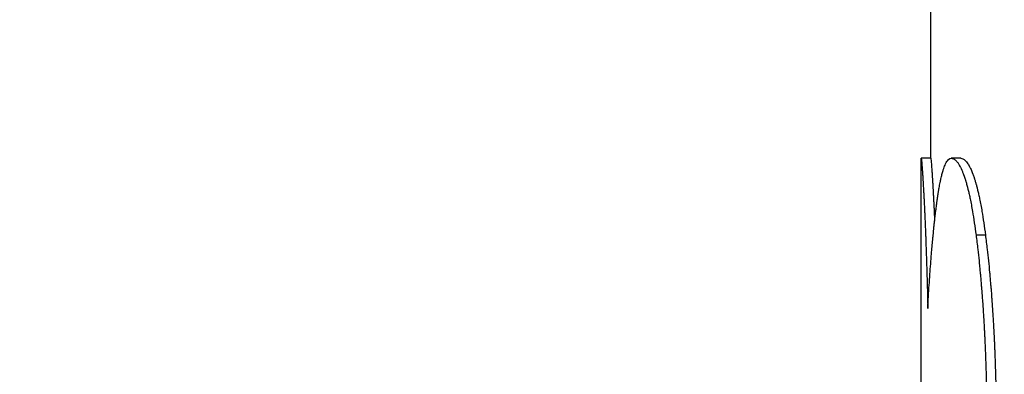
# Model space of a CAD drawing. Units: inches. Extents: x 22 to 246, y 8 to 171.
# Drawn here: x 106 to 107, y 151 to 151 of the extents above; entities that cross this region are included whole.
import ezdxf

# ---------------------------------------------------------------- set-up
doc = ezdxf.new("R2010")
doc.units = ezdxf.units.IN
doc.header["$LTSCALE"] = 16
doc.header["$MEASUREMENT"] = 0
for name, color, linetype, lineweight in [('Dimensions(ANSI)', 7, 'Continuous', 18), ('Visible Edges(ANSI)', 7, 'Continuous', 25), ('Visible Tangent Edges(ANSI)', 7, 'Continuous', 25)]:
    doc.layers.add(name, color=color, linetype=linetype, lineweight=lineweight)
doc.styles.add('MESTEK', font='arial.ttf')
doc.dimstyles.new('MESTEK FRACTIONS', dxfattribs={"dimscale": 16, "dimtxt": 0.08, "dimasz": 0.098425, "dimexe": 0.063, "dimexo": 0.0625, "dimgap": 0.031496, "dimtad": 0, "dimtih": 1, "dimtoh": 1, "dimdec": 5, "dimrnd": 1e-08, "dimzin": 1, "dimdsep": 46, "dimlunit": 5, "dimtxsty": 'MESTEK', "dimcen": 0.09, "dimdle": 0.393701, "dimclrd": 7, "dimclre": 7, "dimclrt": 7, "dimadec": 0, "dimazin": 0, "dimtfac": 1, "dimtofl": 0, "dimtmove": 0, "dimatfit": 3, "dimfxl": 0, "dimfrac": 2, "dimtolj": 1, "dimtzin": 0, "dimlwd": 15, "dimlwe": 15, "dimarcsym": 0})

# ---------------------------------------------------------------- blocks, each defined once
blk = doc.blocks.new('*D20')
at = {"layer": 'Defpoints', "color": 0, "linetype": 'Continuous'}
for p in [(100.41877, 167.07108), (149.45765, 154.28994), (100.41877, 139.72489)]:
    blk.add_point(p, dxfattribs=at)
at = {"layer": 'Dimensions(ANSI)', "color": 7, "linetype": 'Continuous', "lineweight": 15}
for p, q in [((100.41877, 140.72489), (100.41877, 168.07908)), ((149.45765, 155.28994), (149.45765, 168.07908)), ((101.99357, 167.07108), (120.19831, 167.07108)), ((147.88285, 167.07108), (129.67811, 167.07108))]:
    blk.add_line(p, q, dxfattribs=at)
at = {"layer": 'Dimensions(ANSI)', "color": 7, "linetype": 'Continuous'}
for points in [[(101.99357, 167.33354), (101.99357, 166.80861), (100.41877, 167.07108)], [(147.88285, 167.33354), (147.88285, 166.80861), (149.45765, 167.07108)]]:
    blk.add_solid(points, dxfattribs=at)
at = {"layer": 'Dimensions(ANSI)', "color": 7, "linetype": 'Continuous', "lineweight": 18, "insert": (124.93821, 167.07108), "char_height": 1.28, "attachment_point": 5, "style": 'MESTEK'}
blk.add_mtext('\\A1; 49"\\P(1245 mm)', dxfattribs=at)

msp = doc.modelspace()

# ---------------------------------------------------------------- linework, layer by layer
at = {"layer": 'Visible Edges(ANSI)', "color": 7}
for p, q in [((106.5712679, 150.8907289), (106.5712679, 151.0065149)), ((106.5702679, 150.8589695), (106.5702679, 150.8906721)), ((106.5712718, 150.8907289), (106.5702718, 150.8907289)), ((106.5744068, 150.8907289), (106.5734131, 150.8907289))]:
    msp.add_line(p, q, dxfattribs=at)
msp.add_open_spline([(106.5702679, 150.8906721), (106.5702679, 150.8907099), (106.5702692, 150.8907289), (106.5702718, 150.8907289)], degree=3, dxfattribs=at)
for points, knots in [([(106.5702718, 150.8907289), (106.5702755, 150.8907289), (106.5702816, 150.8906924), (106.5702899, 150.8906195), (106.5702982, 150.8905465), (106.5703087, 150.8904371), (106.570321, 150.8902913), (106.5703272, 150.8902183), (106.5703338, 150.8901363), (106.5703409, 150.8900451), (106.5703515, 150.8899084), (106.5703632, 150.8897511), (106.5703757, 150.8895733), (106.5703798, 150.8895141), (106.5703841, 150.8894525), (106.5703884, 150.8893887), (106.5703971, 150.8892611), (106.5704062, 150.8891243), (106.5704156, 150.8889785), (106.5704204, 150.8889055), (106.5704252, 150.8888303), (106.57043, 150.8887528), (106.5704373, 150.8886366), (106.5704448, 150.8885152), (106.5704525, 150.8883887), (106.5704551, 150.8883466), (106.5704576, 150.8883038), (106.5704602, 150.8882605), (106.5704654, 150.8881739), (106.5704707, 150.888085), (106.570476, 150.8879939), (106.5704787, 150.8879483), (106.5704814, 150.8879021), (106.5704841, 150.8878554), (106.5704881, 150.8877853), (106.5704922, 150.887714), (106.5704963, 150.8876413), (106.5704977, 150.8876171), (106.5704991, 150.8875927), (106.5705005, 150.8875682), (106.5705032, 150.8875192), (106.570506, 150.8874697), (106.5705088, 150.8874195), (106.5705102, 150.8873944), (106.5705116, 150.8873692), (106.570513, 150.8873439), (106.5705158, 150.8872932), (106.5705187, 150.8872419), (106.5705215, 150.88719), (106.5705229, 150.8871641), (106.5705244, 150.887138), (106.5705258, 150.8871118), (106.5705279, 150.8870725), (106.5705301, 150.8870329), (106.5705322, 150.8869929), (106.5705344, 150.886953), (106.5705366, 150.8869127), (106.5705387, 150.8868721), (106.5705395, 150.8868586), (106.5705402, 150.886845), (106.5705409, 150.8868314), (106.5705424, 150.8868042), (106.5705438, 150.8867768), (106.5705453, 150.8867493), (106.570546, 150.8867356), (106.5705468, 150.8867218), (106.5705475, 150.886708), (106.5705489, 150.8866803), (106.5705504, 150.8866526), (106.5705519, 150.8866247), (106.5705526, 150.8866107), (106.5705533, 150.8865967), (106.5705541, 150.8865827), (106.5705563, 150.8865406), (106.5705585, 150.8864982), (106.5705607, 150.8864554), (106.5705622, 150.8864269), (106.5705636, 150.8863983), (106.5705651, 150.8863695), (106.5705681, 150.886312), (106.570571, 150.8862539), (106.570574, 150.8861952), (106.5705755, 150.8861658), (106.570577, 150.8861363), (106.5705785, 150.8861067), (106.5705814, 150.8860475), (106.5705844, 150.8859876), (106.5705874, 150.8859272), (106.5705889, 150.885897), (106.5705904, 150.8858667), (106.5705919, 150.8858362), (106.5705964, 150.8857447), (106.5706009, 150.885652), (106.5706054, 150.885558), (106.5706084, 150.8854953), (106.5706114, 150.8854321), (106.5706144, 150.8853683), (106.5706204, 150.8852406), (106.5706265, 150.8851107), (106.5706325, 150.8849785), (106.5706355, 150.8849124), (106.5706385, 150.8848458), (106.5706416, 150.8847785), (106.5706506, 150.8845768), (106.5706597, 150.88437), (106.5706688, 150.884158), (106.5706749, 150.8840167), (106.5706809, 150.8838731), (106.570687, 150.8837273), (106.5706991, 150.8834355), (106.5707112, 150.8831347), (106.5707232, 150.8828247), (106.5707292, 150.8826697), (106.5707352, 150.8825125), (106.5707412, 150.8823529), (106.5707591, 150.8818743), (106.5707768, 150.8813751), (106.5707943, 150.8808555), (106.5708059, 150.8805091), (106.5708174, 150.8801535), (106.5708288, 150.8797888), (106.5708515, 150.8790595), (106.5708736, 150.8782937), (106.5708948, 150.8774914), (106.570916, 150.8766892), (106.5709363, 150.8758504), (106.5709556, 150.8749752)], [0, 0, 0, 0, 0.16666667, 0.16666667, 0.16666667, 0.33333333, 0.33333333, 0.33333333, 0.41666667, 0.41666667, 0.41666667, 0.54166667, 0.54166667, 0.54166667, 0.58333333, 0.58333333, 0.58333333, 0.66666667, 0.66666667, 0.66666667, 0.70833333, 0.70833333, 0.70833333, 0.77083333, 0.77083333, 0.77083333, 0.79166667, 0.79166667, 0.79166667, 0.83333333, 0.83333333, 0.83333333, 0.85416667, 0.85416667, 0.85416667, 0.88541667, 0.88541667, 0.88541667, 0.89583333, 0.89583333, 0.89583333, 0.91666667, 0.91666667, 0.91666667, 0.92708333, 0.92708333, 0.92708333, 0.94791667, 0.94791667, 0.94791667, 0.95833333, 0.95833333, 0.95833333, 0.97395833, 0.97395833, 0.97395833, 0.98958333, 0.98958333, 0.98958333, 0.99479167, 0.99479167, 0.99479167, 1.00520833, 1.00520833, 1.00520833, 1.01041667, 1.01041667, 1.01041667, 1.02083333, 1.02083333, 1.02083333, 1.02604167, 1.02604167, 1.02604167, 1.04166667, 1.04166667, 1.04166667, 1.05208333, 1.05208333, 1.05208333, 1.07291667, 1.07291667, 1.07291667, 1.08333333, 1.08333333, 1.08333333, 1.10416667, 1.10416667, 1.10416667, 1.11458333, 1.11458333, 1.11458333, 1.14583333, 1.14583333, 1.14583333, 1.16666667, 1.16666667, 1.16666667, 1.20833333, 1.20833333, 1.20833333, 1.22916667, 1.22916667, 1.22916667, 1.29166667, 1.29166667, 1.29166667, 1.33333333, 1.33333333, 1.33333333, 1.41666667, 1.41666667, 1.41666667, 1.45833333, 1.45833333, 1.45833333, 1.58333333, 1.58333333, 1.58333333, 1.66666667, 1.66666667, 1.66666667, 1.83333333, 1.83333333, 1.83333333, 2, 2, 2, 2]), ([(106.5709556, 150.8749752), (106.5710027, 150.875818), (106.5710517, 150.8766284), (106.5711027, 150.8774063), (106.5711536, 150.8781843), (106.5712063, 150.8789298), (106.5712609, 150.879643), (106.5712881, 150.8799995), (106.5713158, 150.880348), (106.5713439, 150.8806884), (106.571386, 150.8811989), (106.5714291, 150.8816912), (106.5714731, 150.8821653), (106.5714878, 150.8823233), (106.5715025, 150.8824793), (106.5715174, 150.8826332), (106.5715471, 150.8829412), (106.5715772, 150.883241), (106.5716076, 150.8835328), (106.5716229, 150.8836786), (106.5716382, 150.8838225), (106.5716536, 150.8839643), (106.5716767, 150.884177), (106.5717001, 150.8843852), (106.5717236, 150.8845888), (106.5717314, 150.8846566), (106.5717393, 150.884724), (106.5717472, 150.8847909), (106.5717629, 150.8849246), (106.5717788, 150.8850563), (106.5717947, 150.8851859), (106.5718027, 150.8852508), (106.5718107, 150.8853151), (106.5718187, 150.8853789), (106.5718307, 150.8854746), (106.5718428, 150.8855692), (106.5718549, 150.8856627), (106.571859, 150.8856938), (106.571863, 150.8857248), (106.571867, 150.8857557), (106.5718751, 150.8858175), (106.5718833, 150.8858788), (106.5718914, 150.8859396), (106.5718955, 150.88597), (106.5718995, 150.8860002), (106.5719036, 150.8860304), (106.5719097, 150.8860756), (106.5719159, 150.8861205), (106.571922, 150.8861651), (106.5719282, 150.8862097), (106.5719343, 150.8862541), (106.5719405, 150.8862982), (106.5719425, 150.8863128), (106.5719446, 150.8863275), (106.5719466, 150.8863421), (106.5719507, 150.8863714), (106.5719549, 150.8864005), (106.571959, 150.8864295), (106.5719611, 150.886444), (106.5719631, 150.8864585), (106.5719652, 150.8864729), (106.5719693, 150.8865018), (106.5719734, 150.8865305), (106.5719776, 150.8865591), (106.5719796, 150.8865734), (106.5719817, 150.8865877), (106.5719838, 150.886602), (106.5719879, 150.8866304), (106.5719921, 150.8866588), (106.5719962, 150.886687), (106.5719983, 150.8867011), (106.5720004, 150.8867152), (106.5720025, 150.8867292), (106.5720066, 150.8867573), (106.5720108, 150.8867852), (106.572015, 150.886813), (106.5720171, 150.8868269), (106.5720192, 150.8868407), (106.5720213, 150.8868545), (106.5720255, 150.8868822), (106.5720297, 150.8869096), (106.5720339, 150.886937), (106.572036, 150.8869506), (106.5720381, 150.8869643), (106.5720402, 150.8869779), (106.5720444, 150.887005), (106.5720486, 150.8870321), (106.5720528, 150.887059), (106.572055, 150.8870724), (106.5720571, 150.8870858), (106.5720592, 150.8870992), (106.5720655, 150.8871393), (106.5720719, 150.8871791), (106.5720783, 150.8872185), (106.5720826, 150.8872448), (106.5720868, 150.8872709), (106.5720911, 150.8872969), (106.5720997, 150.8873489), (106.5721083, 150.8874004), (106.5721169, 150.8874512), (106.5721212, 150.8874766), (106.5721255, 150.8875018), (106.5721298, 150.887527), (106.5721428, 150.8876023), (106.5721559, 150.8876763), (106.572169, 150.887749), (106.5721777, 150.8877974), (106.5721865, 150.8878453), (106.5721953, 150.8878926), (106.572213, 150.8879871), (106.5722307, 150.8880793), (106.5722486, 150.8881691), (106.5722576, 150.888214), (106.5722666, 150.8882583), (106.5722756, 150.8883021), (106.5723026, 150.8884332), (106.5723299, 150.8885591), (106.5723576, 150.8886796), (106.572376, 150.88876), (106.5723945, 150.888838), (106.5724132, 150.8889136), (106.5724506, 150.8890649), (106.5724885, 150.8892067), (106.5725269, 150.8893391), (106.5725461, 150.8894053), (106.5725655, 150.8894691), (106.5725849, 150.8895305), (106.5726434, 150.8897149), (106.572703, 150.889878), (106.5727639, 150.8900198), (106.5728044, 150.8901143), (106.5728455, 150.8901994), (106.5728872, 150.8902751), (106.5729705, 150.8904263), (106.5730559, 150.8905398), (106.5731436, 150.8906154), (106.5732312, 150.8906911), (106.5733211, 150.8907289), (106.5734131, 150.8907289)], [0, 0, 0, 0, 0.16666667, 0.16666667, 0.16666667, 0.33333333, 0.33333333, 0.33333333, 0.41666667, 0.41666667, 0.41666667, 0.54166667, 0.54166667, 0.54166667, 0.58333333, 0.58333333, 0.58333333, 0.66666667, 0.66666667, 0.66666667, 0.70833333, 0.70833333, 0.70833333, 0.77083333, 0.77083333, 0.77083333, 0.79166667, 0.79166667, 0.79166667, 0.83333333, 0.83333333, 0.83333333, 0.85416667, 0.85416667, 0.85416667, 0.88541667, 0.88541667, 0.88541667, 0.89583333, 0.89583333, 0.89583333, 0.91666667, 0.91666667, 0.91666667, 0.92708333, 0.92708333, 0.92708333, 0.94270833, 0.94270833, 0.94270833, 0.95833333, 0.95833333, 0.95833333, 0.96354167, 0.96354167, 0.96354167, 0.97395833, 0.97395833, 0.97395833, 0.97916667, 0.97916667, 0.97916667, 0.98958333, 0.98958333, 0.98958333, 0.99479167, 0.99479167, 0.99479167, 1.00520833, 1.00520833, 1.00520833, 1.01041667, 1.01041667, 1.01041667, 1.02083333, 1.02083333, 1.02083333, 1.02604167, 1.02604167, 1.02604167, 1.03645833, 1.03645833, 1.03645833, 1.04166667, 1.04166667, 1.04166667, 1.05208333, 1.05208333, 1.05208333, 1.05729167, 1.05729167, 1.05729167, 1.07291667, 1.07291667, 1.07291667, 1.08333333, 1.08333333, 1.08333333, 1.10416667, 1.10416667, 1.10416667, 1.11458333, 1.11458333, 1.11458333, 1.14583333, 1.14583333, 1.14583333, 1.16666667, 1.16666667, 1.16666667, 1.20833333, 1.20833333, 1.20833333, 1.22916667, 1.22916667, 1.22916667, 1.29166667, 1.29166667, 1.29166667, 1.33333333, 1.33333333, 1.33333333, 1.41666667, 1.41666667, 1.41666667, 1.45833333, 1.45833333, 1.45833333, 1.58333333, 1.58333333, 1.58333333, 1.66666667, 1.66666667, 1.66666667, 1.83333333, 1.83333333, 1.83333333, 2, 2, 2, 2]), ([(106.5712718, 150.8907289), (106.5712755, 150.8907289), (106.5712816, 150.8906924), (106.5712899, 150.8906195), (106.5712981, 150.8905465), (106.5713086, 150.8904371), (106.5713209, 150.8902913), (106.5713363, 150.8901089), (106.5713547, 150.8898696), (106.5713754, 150.8895733), (106.5713796, 150.8895141), (106.5713838, 150.8894525), (106.5713882, 150.8893887), (106.5713969, 150.8892611), (106.5714059, 150.8891243), (106.5714154, 150.8889785), (106.5714201, 150.8889055), (106.5714248, 150.8888303), (106.5714297, 150.8887528), (106.571437, 150.8886366), (106.5714445, 150.8885152), (106.5714521, 150.8883887), (106.5714598, 150.8882622), (106.5714676, 150.8881306), (106.5714756, 150.8879939), (106.5714823, 150.8878799), (106.571489, 150.8877624), (106.5714959, 150.8876413), (106.5714972, 150.8876171), (106.5714986, 150.8875927), (106.5715, 150.8875682), (106.5715069, 150.8874457), (106.5715139, 150.8873197), (106.571521, 150.88719), (106.5715224, 150.8871641), (106.5715238, 150.887138), (106.5715253, 150.8871118), (106.5715295, 150.8870332), (106.5715339, 150.8869533), (106.5715382, 150.8868721), (106.5715404, 150.8868315), (106.5715426, 150.8867906), (106.5715447, 150.8867493), (106.5715469, 150.8867081), (106.5715491, 150.8866665), (106.5715513, 150.8866247), (106.5715542, 150.8865688), (106.5715572, 150.8865124), (106.5715601, 150.8864554), (106.5715616, 150.8864269), (106.5715631, 150.8863983), (106.5715645, 150.8863695), (106.5715675, 150.886312), (106.5715704, 150.8862539), (106.5715734, 150.8861952), (106.5715749, 150.8861658), (106.5715764, 150.8861363), (106.5715778, 150.8861067), (106.5715808, 150.8860475), (106.5715838, 150.8859876), (106.5715868, 150.8859272), (106.5715883, 150.885897), (106.5715897, 150.8858667), (106.5715912, 150.8858362), (106.5715957, 150.8857447), (106.5716002, 150.885652), (106.5716047, 150.885558), (106.5716077, 150.8854953), (106.5716107, 150.8854321), (106.5716137, 150.8853683), (106.5716197, 150.8852406), (106.5716257, 150.8851107), (106.5716318, 150.8849785), (106.5716348, 150.8849124), (106.5716378, 150.8848458), (106.5716408, 150.8847785), (106.5716499, 150.8845768), (106.571659, 150.88437), (106.571668, 150.884158), (106.5716687, 150.8841432), (106.5716693, 150.8841283), (106.5716699, 150.8841134)], [0, 0, 0, 0, 0.16666667, 0.16666667, 0.16666667, 0.33333333, 0.33333333, 0.33333333, 0.54166667, 0.54166667, 0.54166667, 0.58333333, 0.58333333, 0.58333333, 0.66666667, 0.66666667, 0.66666667, 0.70833333, 0.70833333, 0.70833333, 0.77083333, 0.77083333, 0.77083333, 0.83333333, 0.83333333, 0.83333333, 0.88541667, 0.88541667, 0.88541667, 0.89583333, 0.89583333, 0.89583333, 0.94791667, 0.94791667, 0.94791667, 0.95833333, 0.95833333, 0.95833333, 0.98958333, 0.98958333, 0.98958333, 1.00520833, 1.00520833, 1.00520833, 1.02083333, 1.02083333, 1.02083333, 1.04166667, 1.04166667, 1.04166667, 1.05208333, 1.05208333, 1.05208333, 1.07291667, 1.07291667, 1.07291667, 1.08333333, 1.08333333, 1.08333333, 1.10416667, 1.10416667, 1.10416667, 1.11458333, 1.11458333, 1.11458333, 1.14583333, 1.14583333, 1.14583333, 1.16666667, 1.16666667, 1.16666667, 1.20833333, 1.20833333, 1.20833333, 1.22916667, 1.22916667, 1.22916667, 1.29166667, 1.29166667, 1.29166667, 1.29604587, 1.29604587, 1.29604587, 1.29604587]), ([(106.5734131, 150.8907289), (106.5734918, 150.8907289), (106.5735707, 150.8907104), (106.5736495, 150.8906735), (106.5737283, 150.8906366), (106.573807, 150.8905812), (106.5738856, 150.8905074), (106.5739249, 150.8904705), (106.5739641, 150.8904289), (106.5740033, 150.8903828), (106.5740621, 150.8903136), (106.5741207, 150.890234), (106.5741791, 150.890144), (106.5741986, 150.890114), (106.574218, 150.8900828), (106.5742375, 150.8900505), (106.5742763, 150.8899859), (106.5743151, 150.8899167), (106.5743537, 150.8898429), (106.574373, 150.8898059), (106.5743923, 150.8897679), (106.5744116, 150.8897287), (106.5744405, 150.8896698), (106.5744693, 150.8896084), (106.574498, 150.8895444), (106.5745076, 150.889523), (106.5745172, 150.8895014), (106.5745267, 150.8894795), (106.5745459, 150.8894356), (106.574565, 150.8893906), (106.574584, 150.8893445), (106.5745935, 150.8893214), (106.5746031, 150.8892981), (106.5746126, 150.8892744), (106.5746316, 150.8892271), (106.5746506, 150.8891786), (106.5746695, 150.889129), (106.574679, 150.8891042), (106.5746884, 150.8890791), (106.5746979, 150.8890538), (106.5747121, 150.8890157), (106.5747262, 150.888977), (106.5747403, 150.8889376), (106.5747451, 150.8889245), (106.5747498, 150.8889113), (106.5747545, 150.888898), (106.5747615, 150.8888781), (106.5747686, 150.8888581), (106.5747756, 150.8888378), (106.5747827, 150.8888176), (106.5747897, 150.8887972), (106.5747967, 150.8887767), (106.5747991, 150.8887698), (106.5748014, 150.888763), (106.5748038, 150.8887561), (106.5748084, 150.8887423), (106.5748131, 150.8887285), (106.5748178, 150.8887145), (106.5748201, 150.8887076), (106.5748225, 150.8887006), (106.5748248, 150.8886936), (106.5748295, 150.8886796), (106.5748342, 150.8886655), (106.5748388, 150.8886514), (106.5748412, 150.8886443), (106.5748435, 150.8886372), (106.5748458, 150.8886301), (106.5748528, 150.8886088), (106.5748598, 150.8885873), (106.5748668, 150.8885656), (106.5748714, 150.8885512), (106.5748761, 150.8885366), (106.5748807, 150.888522), (106.5748946, 150.8884782), (106.5749085, 150.8884337), (106.5749223, 150.8883886), (106.5749316, 150.8883585), (106.5749408, 150.8883281), (106.57495, 150.8882974), (106.5749683, 150.8882359), (106.5749866, 150.8881733), (106.5750049, 150.8881094), (106.575014, 150.8880775), (106.5750231, 150.8880453), (106.5750322, 150.8880128), (106.5750503, 150.8879477), (106.5750684, 150.8878815), (106.5750864, 150.887814), (106.5750954, 150.8877802), (106.5751044, 150.8877462), (106.5751133, 150.8877119), (106.5751402, 150.8876088), (106.5751669, 150.8875031), (106.5751934, 150.8873946), (106.5752111, 150.8873223), (106.5752287, 150.8872488), (106.5752462, 150.887174), (106.5752812, 150.8870246), (106.5753159, 150.8868703), (106.5753502, 150.8867111), (106.5753674, 150.8866315), (106.5753844, 150.8865508), (106.5754014, 150.8864688), (106.5754863, 150.8860588), (106.575569, 150.8856186), (106.5756491, 150.8851481), (106.5757773, 150.8843954), (106.575899, 150.8835652), (106.5760135, 150.8826576)], [0, 0, 0, 0, 0.16666667, 0.16666667, 0.16666667, 0.33333333, 0.33333333, 0.33333333, 0.41666667, 0.41666667, 0.41666667, 0.54166667, 0.54166667, 0.54166667, 0.58333333, 0.58333333, 0.58333333, 0.66666667, 0.66666667, 0.66666667, 0.70833333, 0.70833333, 0.70833333, 0.77083333, 0.77083333, 0.77083333, 0.79166667, 0.79166667, 0.79166667, 0.83333333, 0.83333333, 0.83333333, 0.85416667, 0.85416667, 0.85416667, 0.89583333, 0.89583333, 0.89583333, 0.91666667, 0.91666667, 0.91666667, 0.94791667, 0.94791667, 0.94791667, 0.95833333, 0.95833333, 0.95833333, 0.97395833, 0.97395833, 0.97395833, 0.98958333, 0.98958333, 0.98958333, 0.99479167, 0.99479167, 0.99479167, 1.00520833, 1.00520833, 1.00520833, 1.01041667, 1.01041667, 1.01041667, 1.02083333, 1.02083333, 1.02083333, 1.02604167, 1.02604167, 1.02604167, 1.04166667, 1.04166667, 1.04166667, 1.05208333, 1.05208333, 1.05208333, 1.08333333, 1.08333333, 1.08333333, 1.10416667, 1.10416667, 1.10416667, 1.14583333, 1.14583333, 1.14583333, 1.16666667, 1.16666667, 1.16666667, 1.20833333, 1.20833333, 1.20833333, 1.22916667, 1.22916667, 1.22916667, 1.29166667, 1.29166667, 1.29166667, 1.33333333, 1.33333333, 1.33333333, 1.41666667, 1.41666667, 1.41666667, 1.45833333, 1.45833333, 1.45833333, 1.66666667, 1.66666667, 1.66666667, 2, 2, 2, 2]), ([(106.5744068, 150.8907289), (106.5744854, 150.8907289), (106.5745641, 150.8907104), (106.5746427, 150.8906735), (106.5747214, 150.8906366), (106.5748, 150.8905812), (106.5748784, 150.8905074), (106.5749764, 150.8904151), (106.5750742, 150.8902939), (106.5751713, 150.890144), (106.5751908, 150.890114), (106.5752102, 150.8900828), (106.5752295, 150.8900505), (106.5752683, 150.8899859), (106.575307, 150.8899167), (106.5753456, 150.8898429), (106.5753648, 150.8898059), (106.5753841, 150.8897679), (106.5754033, 150.8897287), (106.5754321, 150.8896698), (106.5754609, 150.8896084), (106.5754896, 150.8895444), (106.5755183, 150.8894803), (106.5755469, 150.8894137), (106.5755754, 150.8893445), (106.5756039, 150.8892753), (106.5756324, 150.8892035), (106.5756607, 150.889129), (106.5756702, 150.8891042), (106.5756796, 150.8890791), (106.575689, 150.8890538), (106.5757032, 150.8890157), (106.5757173, 150.888977), (106.5757314, 150.8889376), (106.5757361, 150.8889245), (106.5757408, 150.8889113), (106.5757455, 150.888898), (106.5757666, 150.8888383), (106.5757877, 150.8887772), (106.5758087, 150.8887145), (106.5758157, 150.8886937), (106.5758227, 150.8886726), (106.5758297, 150.8886514), (106.5758437, 150.8886089), (106.5758576, 150.8885658), (106.5758715, 150.888522), (106.5758854, 150.8884782), (106.5758992, 150.8884337), (106.575913, 150.8883886), (106.5759222, 150.8883585), (106.5759314, 150.8883281), (106.5759406, 150.8882974), (106.5759589, 150.8882359), (106.5759772, 150.8881733), (106.5759954, 150.8881094), (106.5760045, 150.8880775), (106.5760136, 150.8880453), (106.5760226, 150.8880128), (106.5760408, 150.8879477), (106.5760588, 150.8878815), (106.5760768, 150.887814), (106.5760857, 150.8877802), (106.5760947, 150.8877462), (106.5761037, 150.8877119), (106.5761305, 150.8876088), (106.5761571, 150.8875031), (106.5761836, 150.8873946), (106.5762012, 150.8873223), (106.5762188, 150.8872488), (106.5762363, 150.887174), (106.5762712, 150.8870246), (106.5763058, 150.8868703), (106.5763401, 150.8867111), (106.5763572, 150.8866315), (106.5763742, 150.8865508), (106.5763912, 150.8864688), (106.5764759, 150.8860588), (106.5765584, 150.8856186), (106.5766383, 150.8851481), (106.5767663, 150.8843954), (106.5768878, 150.8835652), (106.577002, 150.8826576)], [0, 0, 0, 0, 0.16666667, 0.16666667, 0.16666667, 0.33333333, 0.33333333, 0.33333333, 0.54166667, 0.54166667, 0.54166667, 0.58333333, 0.58333333, 0.58333333, 0.66666667, 0.66666667, 0.66666667, 0.70833333, 0.70833333, 0.70833333, 0.77083333, 0.77083333, 0.77083333, 0.83333333, 0.83333333, 0.83333333, 0.89583333, 0.89583333, 0.89583333, 0.91666667, 0.91666667, 0.91666667, 0.94791667, 0.94791667, 0.94791667, 0.95833333, 0.95833333, 0.95833333, 1.00520833, 1.00520833, 1.00520833, 1.02083333, 1.02083333, 1.02083333, 1.05208333, 1.05208333, 1.05208333, 1.08333333, 1.08333333, 1.08333333, 1.10416667, 1.10416667, 1.10416667, 1.14583333, 1.14583333, 1.14583333, 1.16666667, 1.16666667, 1.16666667, 1.20833333, 1.20833333, 1.20833333, 1.22916667, 1.22916667, 1.22916667, 1.29166667, 1.29166667, 1.29166667, 1.33333333, 1.33333333, 1.33333333, 1.41666667, 1.41666667, 1.41666667, 1.45833333, 1.45833333, 1.45833333, 1.66666667, 1.66666667, 1.66666667, 2, 2, 2, 2]), ([(106.5760135, 150.8826576), (106.5760772, 150.8821713), (106.5761389, 150.8816703), (106.5761982, 150.8811543), (106.5762428, 150.8807674), (106.576286, 150.8803721), (106.576328, 150.8799684), (106.5763419, 150.8798338), (106.5763558, 150.8796983), (106.5763695, 150.8795619), (106.5763968, 150.8792891), (106.5764236, 150.8790126), (106.5764498, 150.8787323), (106.5764629, 150.8785922), (106.5764758, 150.8784511), (106.5764886, 150.8783092), (106.5765142, 150.8780252), (106.5765391, 150.8777375), (106.5765635, 150.8774461), (106.5765756, 150.8773004), (106.5765876, 150.8771538), (106.5765995, 150.8770062), (106.5766232, 150.8767111), (106.5766462, 150.8764123), (106.5766687, 150.8761097), (106.5766799, 150.8759585), (106.5766909, 150.8758063), (106.5767018, 150.8756532), (106.5767182, 150.8754235), (106.5767341, 150.8751917), (106.5767497, 150.8749578), (106.5767549, 150.8748799), (106.5767601, 150.8748017), (106.5767652, 150.8747233), (106.5767755, 150.8745664), (106.5767855, 150.8744086), (106.5767954, 150.8742499), (106.5768004, 150.8741706), (106.5768053, 150.874091), (106.5768102, 150.8740112), (106.5768175, 150.8738915), (106.5768247, 150.8737712), (106.5768318, 150.8736505), (106.5768342, 150.8736102), (106.5768365, 150.8735699), (106.5768389, 150.8735295), (106.5768436, 150.8734488), (106.5768483, 150.8733678), (106.5768529, 150.8732866), (106.5768552, 150.873246), (106.5768575, 150.8732053), (106.5768598, 150.8731646), (106.5768644, 150.8730832), (106.5768689, 150.8730015), (106.5768734, 150.8729196), (106.5768756, 150.8728787), (106.5768779, 150.8728377), (106.5768801, 150.8727966), (106.5768834, 150.872735), (106.5768867, 150.8726733), (106.57689, 150.8726114), (106.5768933, 150.8725495), (106.5768966, 150.8724875), (106.5768998, 150.8724254), (106.5769009, 150.8724047), (106.576902, 150.872384), (106.5769031, 150.8723632), (106.5769052, 150.8723218), (106.5769074, 150.8722803), (106.5769095, 150.8722386), (106.5769106, 150.8722178), (106.5769116, 150.8721969), (106.5769127, 150.872176), (106.5769148, 150.8721342), (106.5769169, 150.8720923), (106.576919, 150.8720502), (106.5769201, 150.8720292), (106.5769211, 150.8720081), (106.5769222, 150.871987), (106.5769253, 150.8719237), (106.5769284, 150.8718602), (106.5769315, 150.8717963), (106.5769335, 150.8717537), (106.5769356, 150.871711), (106.5769376, 150.8716681), (106.5769417, 150.8715824), (106.5769457, 150.8714962), (106.5769497, 150.8714094), (106.5769517, 150.8713661), (106.5769537, 150.8713226), (106.5769556, 150.8712789), (106.5769596, 150.8711916), (106.5769635, 150.8711038), (106.5769673, 150.8710155), (106.5769692, 150.8709713), (106.5769712, 150.870927), (106.5769731, 150.8708826), (106.5769788, 150.8707493), (106.5769844, 150.8706148), (106.5769899, 150.8704791), (106.5769936, 150.8703887), (106.5769972, 150.8702977), (106.5770008, 150.8702062), (106.577008, 150.8700232), (106.577015, 150.8698381), (106.5770219, 150.8696508), (106.5770253, 150.8695572), (106.5770287, 150.8694631), (106.577032, 150.8693684), (106.577042, 150.8690844), (106.5770516, 150.8687956), (106.5770608, 150.8685021), (106.5770669, 150.8683064), (106.5770729, 150.8681087), (106.5770787, 150.8679088), (106.5770902, 150.867509), (106.5771011, 150.8671008), (106.5771112, 150.8666841), (106.5771163, 150.8664758), (106.5771212, 150.8662653), (106.5771259, 150.8660528), (106.57714, 150.8654151), (106.5771526, 150.8647585), (106.5771635, 150.8640828), (106.5771708, 150.8636324), (106.5771773, 150.8631735), (106.5771831, 150.8627062), (106.5771948, 150.8617716), (106.5772035, 150.8608032), (106.5772094, 150.859801), (106.5772152, 150.8587988), (106.5772181, 150.8577629), (106.5772181, 150.8566932)], [0, 0, 0, 0, 0.16666667, 0.16666667, 0.16666667, 0.29166667, 0.29166667, 0.29166667, 0.33333333, 0.33333333, 0.33333333, 0.41666667, 0.41666667, 0.41666667, 0.45833333, 0.45833333, 0.45833333, 0.54166667, 0.54166667, 0.54166667, 0.58333333, 0.58333333, 0.58333333, 0.66666667, 0.66666667, 0.66666667, 0.70833333, 0.70833333, 0.70833333, 0.77083333, 0.77083333, 0.77083333, 0.79166667, 0.79166667, 0.79166667, 0.83333333, 0.83333333, 0.83333333, 0.85416667, 0.85416667, 0.85416667, 0.88541667, 0.88541667, 0.88541667, 0.89583333, 0.89583333, 0.89583333, 0.91666667, 0.91666667, 0.91666667, 0.92708333, 0.92708333, 0.92708333, 0.94791667, 0.94791667, 0.94791667, 0.95833333, 0.95833333, 0.95833333, 0.97395833, 0.97395833, 0.97395833, 0.98958333, 0.98958333, 0.98958333, 0.99479167, 0.99479167, 0.99479167, 1.00520833, 1.00520833, 1.00520833, 1.01041667, 1.01041667, 1.01041667, 1.02083333, 1.02083333, 1.02083333, 1.02604167, 1.02604167, 1.02604167, 1.04166667, 1.04166667, 1.04166667, 1.05208333, 1.05208333, 1.05208333, 1.07291667, 1.07291667, 1.07291667, 1.08333333, 1.08333333, 1.08333333, 1.10416667, 1.10416667, 1.10416667, 1.11458333, 1.11458333, 1.11458333, 1.14583333, 1.14583333, 1.14583333, 1.16666667, 1.16666667, 1.16666667, 1.20833333, 1.20833333, 1.20833333, 1.22916667, 1.22916667, 1.22916667, 1.29166667, 1.29166667, 1.29166667, 1.33333333, 1.33333333, 1.33333333, 1.41666667, 1.41666667, 1.41666667, 1.45833333, 1.45833333, 1.45833333, 1.58333333, 1.58333333, 1.58333333, 1.66666667, 1.66666667, 1.66666667, 1.83333333, 1.83333333, 1.83333333, 2, 2, 2, 2]), ([(106.577002, 150.8826576), (106.5770656, 150.8821713), (106.5771271, 150.8816703), (106.5771864, 150.8811543), (106.5772308, 150.8807674), (106.577274, 150.8803721), (106.5773159, 150.8799684), (106.5773577, 150.8795647), (106.5773983, 150.8791527), (106.5774375, 150.8787323), (106.5774505, 150.8785922), (106.5774634, 150.8784511), (106.5774762, 150.8783092), (106.5775017, 150.8780252), (106.5775266, 150.8777375), (106.5775509, 150.8774461), (106.577563, 150.8773004), (106.577575, 150.8771538), (106.5775868, 150.8770062), (106.5776105, 150.8767111), (106.5776335, 150.8764123), (106.5776559, 150.8761097), (106.5776671, 150.8759585), (106.5776781, 150.8758063), (106.577689, 150.8756532), (106.5777053, 150.8754235), (106.5777212, 150.8751917), (106.5777368, 150.8749578), (106.5777524, 150.8747239), (106.5777676, 150.874488), (106.5777824, 150.8742499), (106.5777948, 150.8740516), (106.5778069, 150.8738517), (106.5778187, 150.8736505), (106.5778211, 150.8736102), (106.5778234, 150.8735699), (106.5778258, 150.8735295), (106.5778375, 150.8733277), (106.577849, 150.8731244), (106.5778602, 150.8729196), (106.5778624, 150.8728787), (106.5778647, 150.8728377), (106.5778669, 150.8727966), (106.5778736, 150.8726734), (106.5778801, 150.8725497), (106.5778866, 150.8724254), (106.5778898, 150.8723633), (106.5778931, 150.8723011), (106.5778962, 150.8722386), (106.5778994, 150.8721761), (106.5779026, 150.8721133), (106.5779057, 150.8720502), (106.5779099, 150.8719661), (106.5779141, 150.8718815), (106.5779182, 150.8717963), (106.5779202, 150.8717537), (106.5779223, 150.871711), (106.5779243, 150.8716681), (106.5779284, 150.8715824), (106.5779324, 150.8714962), (106.5779363, 150.8714094), (106.5779383, 150.8713661), (106.5779403, 150.8713226), (106.5779423, 150.8712789), (106.5779462, 150.8711916), (106.5779501, 150.8711038), (106.5779539, 150.8710155), (106.5779559, 150.8709713), (106.5779578, 150.870927), (106.5779597, 150.8708826), (106.5779654, 150.8707493), (106.577971, 150.8706148), (106.5779765, 150.8704791), (106.5779802, 150.8703887), (106.5779838, 150.8702977), (106.5779874, 150.8702062), (106.5779946, 150.8700232), (106.5780016, 150.8698381), (106.5780084, 150.8696508), (106.5780118, 150.8695572), (106.5780152, 150.8694631), (106.5780185, 150.8693684), (106.5780285, 150.8690844), (106.578038, 150.8687956), (106.5780472, 150.8685021), (106.5780534, 150.8683064), (106.5780593, 150.8681087), (106.5780651, 150.8679088), (106.5780766, 150.867509), (106.5780874, 150.8671008), (106.5780976, 150.8666841), (106.5781026, 150.8664758), (106.5781075, 150.8662653), (106.5781122, 150.8660528), (106.5781263, 150.8654151), (106.5781388, 150.8647585), (106.5781497, 150.8640828), (106.578157, 150.8636324), (106.5781635, 150.8631735), (106.5781693, 150.8627062), (106.578181, 150.8617716), (106.5781897, 150.8608032), (106.5781955, 150.859801), (106.5782013, 150.8587988), (106.5782043, 150.8577629), (106.5782043, 150.8566932)], [0, 0, 0, 0, 0.16666667, 0.16666667, 0.16666667, 0.29166667, 0.29166667, 0.29166667, 0.41666667, 0.41666667, 0.41666667, 0.45833333, 0.45833333, 0.45833333, 0.54166667, 0.54166667, 0.54166667, 0.58333333, 0.58333333, 0.58333333, 0.66666667, 0.66666667, 0.66666667, 0.70833333, 0.70833333, 0.70833333, 0.77083333, 0.77083333, 0.77083333, 0.83333333, 0.83333333, 0.83333333, 0.88541667, 0.88541667, 0.88541667, 0.89583333, 0.89583333, 0.89583333, 0.94791667, 0.94791667, 0.94791667, 0.95833333, 0.95833333, 0.95833333, 0.98958333, 0.98958333, 0.98958333, 1.00520833, 1.00520833, 1.00520833, 1.02083333, 1.02083333, 1.02083333, 1.04166667, 1.04166667, 1.04166667, 1.05208333, 1.05208333, 1.05208333, 1.07291667, 1.07291667, 1.07291667, 1.08333333, 1.08333333, 1.08333333, 1.10416667, 1.10416667, 1.10416667, 1.11458333, 1.11458333, 1.11458333, 1.14583333, 1.14583333, 1.14583333, 1.16666667, 1.16666667, 1.16666667, 1.20833333, 1.20833333, 1.20833333, 1.22916667, 1.22916667, 1.22916667, 1.29166667, 1.29166667, 1.29166667, 1.33333333, 1.33333333, 1.33333333, 1.41666667, 1.41666667, 1.41666667, 1.45833333, 1.45833333, 1.45833333, 1.58333333, 1.58333333, 1.58333333, 1.66666667, 1.66666667, 1.66666667, 1.83333333, 1.83333333, 1.83333333, 2, 2, 2, 2])]:
    msp.add_open_spline(points, degree=3, knots=knots, dxfattribs=at)
at = {"layer": 'Visible Tangent Edges(ANSI)', "color": 7}
msp.add_line((106.577002, 150.8826576), (106.5760135, 150.8826576), dxfattribs=at)

# ---------------------------------------------------------------- dimensions: what is measured, and where the dimension line sits
at = {"layer": 'Dimensions(ANSI)', "color": 7, "linetype": 'Continuous', "lineweight": 18}
dim = msp.add_linear_dim(base=(100.4187679, 167.0710771), p1=(149.457649, 154.2899434), p2=(100.4187679, 139.7248866), text=' 49"\\P(1245 mm)', dimstyle='MESTEK FRACTIONS', override={"dimtih": 0, "dimtoh": 0, "dimdec": 5, "dimtp": 0, "dimtm": 0, "dimtdec": 2, "dimatfit": 1}, dxfattribs=at)
dim.commit()
dim.dimension.update_dxf_attribs({"geometry": '*D20', "text_midpoint": (124.9382084, 167.0710771), "dimtype": 160})

doc.saveas('drawing.dxf')
